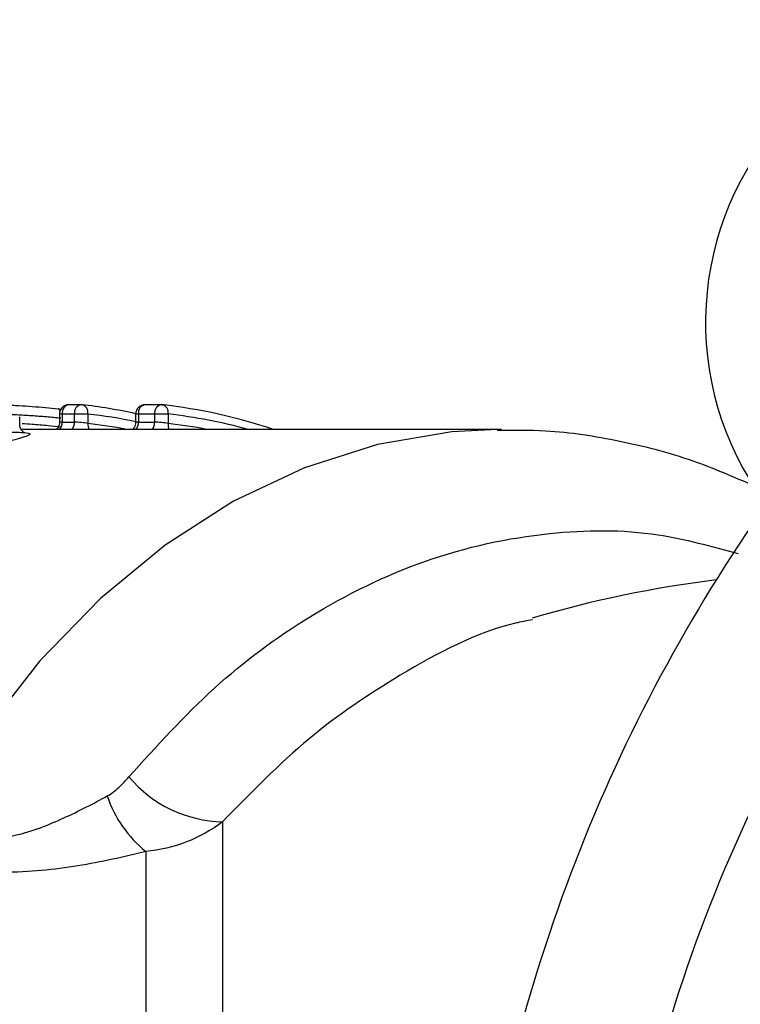
# Model space of a CAD drawing. Units: millimetres. Extents: x 154 to 253, y 90 to 263.
# Drawn here: x 194 to 201, y 116 to 126 of the extents above; entities that cross this region are included whole.
import ezdxf

# ---------------------------------------------------------------- set-up
doc = ezdxf.new("R2010")
doc.units = ezdxf.units.MM

msp = doc.modelspace()

# ---------------------------------------------------------------- linework, layer by layer
at = {"color": 7, "linetype": 'Continuous', "lineweight": 25}
for p, q in [((193.968, 121.908), (193.996, 121.904)), ((194.21, 121.953), (194.08, 121.953)), ((194.216, 121.953), (194.222, 121.953)), ((195.063, 121.953), (194.889, 121.953)), ((195.068, 121.953), (195.074, 121.953)), ((193.56, 121.738), (193.56, 121.825)), ((193.98, 121.853), (193.98, 121.764)), ((194.14, 121.853), (194.009, 121.853)), ((194.009, 121.853), (194.009, 121.768)), ((194.281, 121.853), (194.14, 121.853)), ((194.14, 121.768), (194.14, 121.853)), ((194.281, 121.853), (194.281, 121.753)), ((194.789, 121.853), (194.789, 121.764)), ((194.992, 121.853), (194.818, 121.853)), ((194.818, 121.853), (194.818, 121.768)), ((195.133, 121.853), (194.992, 121.853)), ((194.992, 121.768), (194.992, 121.853)), ((195.133, 121.853), (195.133, 121.753)), ((194.009, 121.768), (194.14, 121.768)), ((194.818, 121.768), (194.992, 121.768)), ((198.674, 121.69), (193.573, 121.69)), ((198.674, 121.69), (198.633, 121.69)), ((195.713, 117.525), (195.713, 103.855)), ((194.897, 117.208), (194.897, 104.172))]:
    msp.add_line(p, q, dxfattribs=at)
at = {"color": 8, "linetype": 'Continuous', "lineweight": 25}
for p, q in [((194.009, 121.853), (193.98, 121.853)), ((194.818, 121.853), (194.789, 121.853))]:
    msp.add_line(p, q, dxfattribs=at)
at = {"color": 7, "linetype": 'Continuous', "lineweight": 25, "flags": 128}
msp.add_lwpolyline([(193.968, 121.908), (193.975, 121.907), (193.981, 121.902), (193.986, 121.893), (193.987, 121.89)], dxfattribs=at)
at = {"color": 8, "linetype": 'Continuous', "lineweight": 25, "flags": 128}
msp.add_lwpolyline([(198.633, 121.69), (198.147, 121.665), (197.357, 121.531), (196.581, 121.284), (195.827, 120.927), (195.102, 120.462), (194.415, 119.895), (193.773, 119.232), (193.182, 118.479), (192.648, 117.645)], dxfattribs=at)
at = {"color": 7, "linetype": 'Continuous', "lineweight": 25}
for centre, radius, start, end in [((204.054, 122.827), 3.214, 55.2038, 213.9313), ((194.08, 121.853), 0.1, 90, 180), ((194.21, 121.853), 0.1, 83.466, 90), ((193.558, 116.221), 5.769, 77.6854, 83.4539), ((194.889, 121.853), 0.1, 90, 180), ((195.063, 121.853), 0.1, 83.466, 90), ((194.394, 116.122), 5.87, 71.5403, 83.3994), ((216.009, 110.69), 17.75, 143.039, 171.0962), ((216.009, 110.69), 16.25, 141.3563, 172.7788), ((202.509, 107.69), 12.5, 97.1453, 106.3099), ((195.735, 118.852), 1.327, 219.8979, 269.0394), ((195.691, 118.198), 1.268, 198.3898, 231.2731)]:
    msp.add_arc(centre, radius, start, end, dxfattribs=at)
at = {"color": 8, "linetype": 'Continuous', "lineweight": 25}
for centre, radius, start, end in [((193.968, 121.886), 0.0219, 19.9609, 89.6883), ((194.097, 121.867), 0.0884, 100.9028, 188.5685), ((194.227, 121.867), 0.0884, 100.9028, 188.5685), ((194.197, 121.871), 0.0856, 348.3307, 73.36), ((194.906, 121.867), 0.0884, 100.9028, 188.5685), ((195.079, 121.867), 0.0884, 100.9028, 188.5685), ((195.049, 121.871), 0.0856, 348.3307, 73.36), ((193.631, 116.184), 5.707, 78.2943, 83.4582), ((194.474, 116.128), 5.764, 74.814, 83.4331), ((193.891, 121.764), 0.118, 321.1254, 1.6486), ((194.023, 121.764), 0.117, 320.8071, 1.9669), ((194.402, 121.744), 0.121, 175.6497, 206.472), ((193.632, 116.141), 5.65, 79.1743, 83.4009), ((194.702, 121.764), 0.117, 320.8071, 1.9669), ((194.875, 121.764), 0.117, 320.8071, 1.9669), ((195.254, 121.744), 0.121, 175.6497, 206.472), ((194.484, 116.14), 5.651, 79.1746, 83.4006)]:
    msp.add_arc(centre, radius, start, end, dxfattribs=at)
at = {"color": 7, "linetype": 'Continuous', "lineweight": 25}
for points, knots in [([(193.412, 121.949), (193.434, 121.949), (193.457, 121.948), (193.502, 121.946), (193.526, 121.944), (193.596, 121.941), (193.644, 121.938), (193.738, 121.931), (193.785, 121.927), (193.878, 121.918), (193.923, 121.913), (193.968, 121.908)], [0, 0, 0, 0, 0.125, 0.125, 0.25, 0.25, 0.5, 0.5, 0.75, 0.75, 1, 1, 1, 1]), ([(193.993, 121.809), (193.944, 121.814), (193.893, 121.819), (193.789, 121.827), (193.736, 121.831), (193.63, 121.838), (193.577, 121.841), (193.498, 121.845), (193.472, 121.846), (193.421, 121.848), (193.396, 121.849), (193.371, 121.85)], [0, 0, 0, 0, 0.25, 0.25, 0.5, 0.5, 0.75, 0.75, 0.875, 0.875, 1, 1, 1, 1]), ([(193.616, 121.652), (193.616, 121.652), (193.619, 121.651), (193.609, 121.654), (193.589, 121.667), (193.569, 121.693), (193.558, 121.72), (193.56, 121.733), (193.56, 121.734)], [0, 0, 0, 0, 0.124534, 0.361985, 0.551824, 0.759038, 0.985657, 1, 1, 1, 1]), ([(193.978, 121.764), (193.979, 121.758), (193.98, 121.741), (193.969, 121.716), (193.956, 121.697), (193.948, 121.691), (193.947, 121.69)], [0, 0, 0, 0, 0.200517, 0.6184, 0.952162, 1, 1, 1, 1]), ([(194.281, 121.753), (194.263, 121.757), (194.237, 121.761), (194.185, 121.766), (194.159, 121.768), (194.14, 121.768)], [0, 0, 0, 0, 0.5, 0.5, 1, 1, 1, 1]), ([(194.788, 121.764), (194.787, 121.754), (194.786, 121.734), (194.774, 121.708), (194.761, 121.695), (194.755, 121.69)], [0, 0, 0, 0, 0.3485354, 0.7334428, 1, 1, 1, 1]), ([(195.133, 121.753), (195.115, 121.757), (195.089, 121.761), (195.037, 121.766), (195.011, 121.768), (194.992, 121.768)], [0, 0, 0, 0, 0.5, 0.5, 1, 1, 1, 1]), ([(193.363, 121.663), (193.387, 121.663), (193.411, 121.663), (193.456, 121.663), (193.477, 121.662), (193.536, 121.661), (193.57, 121.659), (193.649, 121.653), (193.672, 121.646), (193.659, 121.626), (193.62, 121.612), (193.526, 121.586), (193.488, 121.577), (193.405, 121.556), (193.358, 121.545), (193.311, 121.533)], [0, 0, 0, 0, 0.0625, 0.0625, 0.125, 0.125, 0.25, 0.25, 0.5, 0.5, 0.75, 0.75, 0.875, 0.875, 1, 1, 1, 1]), ([(201.356, 121.09), (201.141, 121.184), (200.677, 121.386), (199.933, 121.575), (199.235, 121.684), (198.8, 121.68), (198.628, 121.679)], [0, 0, 0, 0, 0.246104, 0.532291, 0.815704, 1, 1, 1, 1]), ([(194.487, 117.798), (194.533, 117.823), (194.573, 117.855), (194.649, 117.924), (194.684, 117.961), (194.717, 118.001)], [0, 0, 0, 0, 0.5, 0.5, 1, 1, 1, 1]), ([(192.648, 117.645), (192.675, 117.598), (192.711, 117.552), (192.807, 117.465), (192.869, 117.424), (192.986, 117.38), (193.029, 117.368), (193.12, 117.351), (193.167, 117.347), (193.264, 117.346), (193.314, 117.349), (193.411, 117.361), (193.459, 117.37), (193.6, 117.401), (193.691, 117.43), (193.864, 117.493), (193.946, 117.528), (194.187, 117.638), (194.34, 117.718), (194.487, 117.798)], [0, 0, 0, 0, 0.125, 0.125, 0.25, 0.25, 0.3125, 0.3125, 0.375, 0.375, 0.4375, 0.4375, 0.5, 0.5, 0.625, 0.625, 0.75, 0.75, 1, 1, 1, 1]), ([(195.713, 117.525), (195.593, 117.436), (195.465, 117.363), (195.19, 117.256), (195.044, 117.221), (194.897, 117.208)], [0, 0, 0, 0, 0.5, 0.5, 1, 1, 1, 1]), ([(194.897, 117.208), (194.664, 117.151), (194.425, 117.097), (194.05, 117.035), (193.921, 117.018), (193.657, 116.994), (193.522, 116.987), (193.253, 116.991), (193.118, 117), (192.862, 117.038), (192.738, 117.066), (192.514, 117.135), (192.413, 117.177), (192.238, 117.265), (192.164, 117.311), (192.1, 117.358)], [0, 0, 0, 0, 0.25, 0.25, 0.375, 0.375, 0.5, 0.5, 0.625, 0.625, 0.75, 0.75, 0.875, 0.875, 1, 1, 1, 1])]:
    msp.add_open_spline(points, degree=3, knots=knots, dxfattribs=at)
at = {"color": 8, "linetype": 'Continuous', "lineweight": 25}
for points, knots in [([(193.583, 121.753), (193.618, 121.751), (193.711, 121.746), (193.851, 121.734), (193.949, 121.723), (193.993, 121.718)], [0, 0, 0, 0, 0.255019, 0.666543, 1, 1, 1, 1]), ([(194.009, 121.768), (194.002, 121.767), (193.988, 121.767), (193.979, 121.766), (193.981, 121.764), (193.981, 121.764)], [0, 0, 0, 0, 0.429527, 0.859626, 1, 1, 1, 1]), ([(194.818, 121.768), (194.811, 121.767), (194.797, 121.767), (194.788, 121.766), (194.79, 121.764), (194.79, 121.764)], [0, 0, 0, 0, 0.429614, 0.859801, 1, 1, 1, 1]), ([(194.717, 118.001), (195.013, 118.327), (195.611, 118.988), (196.673, 119.767), (197.871, 120.35), (199.123, 120.621), (200.246, 120.632), (200.904, 120.449), (201.186, 120.371)], [0, 0, 0, 0, 0.161055, 0.325815, 0.513502, 0.707011, 0.874397, 1, 1, 1, 1]), ([(199.003, 119.67), (198.942, 119.658), (198.461, 119.563), (197.656, 119.139), (196.607, 118.441), (196.013, 117.832), (195.713, 117.525)], [0, 0, 0, 0, 0.050992, 0.403309, 0.698488, 1, 1, 1, 1])]:
    msp.add_open_spline(points, degree=3, knots=knots, dxfattribs=at)

doc.saveas('drawing.dxf')
